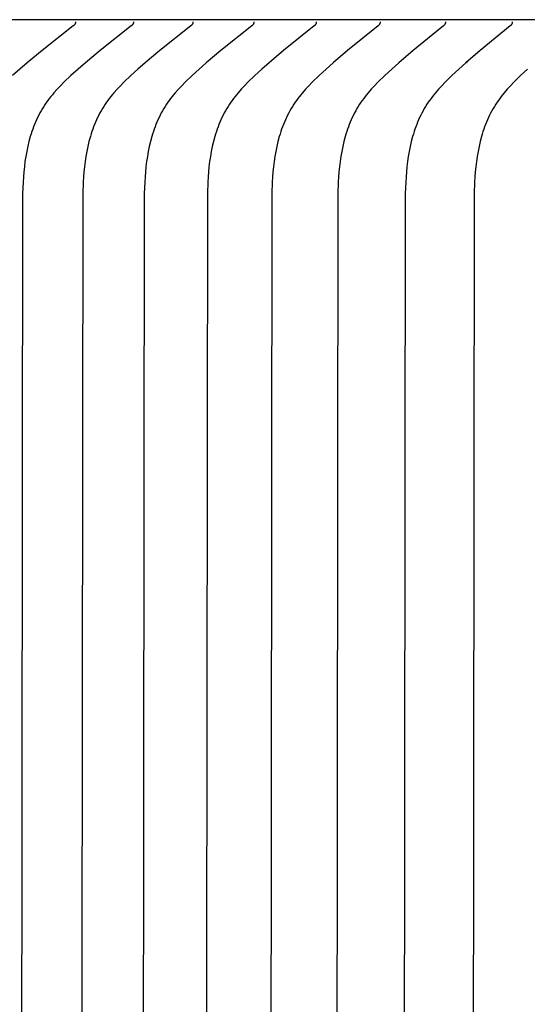
# Model space of a CAD drawing. Units: inches. Extents: x -9.5 to 76, y -6.7 to 22.1.
# Drawn here: x -0.7 to -0.4, y 16.1 to 16.7 of the extents above; entities that cross this region are included whole.
import ezdxf

# ---------------------------------------------------------------- set-up
doc = ezdxf.new("R2010")
doc.units = ezdxf.units.IN
doc.header["$MEASUREMENT"] = 0
doc.layers.add('Aura Vent', color=250, linetype='Continuous')

msp = doc.modelspace()

# ---------------------------------------------------------------- linework, layer by layer
at = {"layer": 'Aura Vent', "color": 1}
for points in [[(6.62626, 16.7261), (-1.37174, 16.7261)], [(-0.67372, 16.7246), (-0.67372, 16.72453), (-0.67372, 16.72446), (-0.67372, 16.72439), (-0.67372, 16.72432), (-0.67373, 16.72425), (-0.67373, 16.72418), (-0.67374, 16.72412), (-0.67375, 16.72405), (-0.67376, 16.72399), (-0.67377, 16.72393), (-0.67378, 16.72387), (-0.6738, 16.7238), (-0.67381, 16.72374), (-0.67383, 16.72369), (-0.67385, 16.72363), (-0.67386, 16.72357), (-0.67389, 16.72351), (-0.67391, 16.72346), (-0.67393, 16.7234), (-0.67395, 16.72335), (-0.67398, 16.72329), (-0.674, 16.72324), (-0.67403, 16.72319), (-0.67406, 16.72314), (-0.67409, 16.72309), (-0.67412, 16.72304), (-0.67415, 16.72299), (-0.67418, 16.72294), (-0.67421, 16.72289), (-0.67424, 16.72285), (-0.67431, 16.72275), (-0.67439, 16.72266), (-0.67446, 16.72257), (-0.67454, 16.72249), (-0.67462, 16.7224), (-0.6747, 16.72232), (-0.67479, 16.72224), (-0.67488, 16.72215), (-0.67497, 16.72208), (-0.67515, 16.72192), (-0.69617, 16.70546), (-0.70614, 16.69721), (-0.71104, 16.69295), (-0.71588, 16.68857)], [(-0.6348, 16.7246), (-0.6348, 16.72453), (-0.6348, 16.72446), (-0.6348, 16.72439), (-0.6348, 16.72432), (-0.63481, 16.72425), (-0.63481, 16.72418), (-0.63482, 16.72412), (-0.63483, 16.72405), (-0.63484, 16.72399), (-0.63485, 16.72393), (-0.63486, 16.72387), (-0.63487, 16.72381), (-0.63489, 16.72375), (-0.63491, 16.72369), (-0.63492, 16.72363), (-0.63494, 16.72357), (-0.63496, 16.72351), (-0.63498, 16.72346), (-0.63501, 16.7234), (-0.63503, 16.72335), (-0.63505, 16.7233), (-0.63508, 16.72324), (-0.63511, 16.72319), (-0.63513, 16.72314), (-0.63516, 16.72309), (-0.63519, 16.72304), (-0.63522, 16.72299), (-0.63525, 16.72294), (-0.63529, 16.72289), (-0.63532, 16.72285), (-0.63539, 16.72275), (-0.63546, 16.72266), (-0.63554, 16.72257), (-0.63561, 16.72249), (-0.63569, 16.7224), (-0.63578, 16.72232), (-0.63586, 16.72224), (-0.63595, 16.72216), (-0.63604, 16.72208), (-0.63622, 16.72192), (-0.65713, 16.70546), (-0.66705, 16.69721), (-0.67192, 16.69295), (-0.67674, 16.68858), (-0.68147, 16.68406), (-0.68378, 16.68175), (-0.68602, 16.67938), (-0.68819, 16.67695), (-0.68924, 16.67572), (-0.69027, 16.67447), (-0.69127, 16.6732), (-0.69224, 16.67191), (-0.69319, 16.67061), (-0.6941, 16.66929), (-0.69503, 16.66787), (-0.69593, 16.66642), (-0.69679, 16.66495), (-0.69761, 16.66347), (-0.6984, 16.66196), (-0.69915, 16.66044), (-0.69987, 16.6589), (-0.70056, 16.65735), (-0.70121, 16.65577), (-0.70183, 16.65419), (-0.70242, 16.65259), (-0.70299, 16.65097), (-0.70352, 16.64935), (-0.70402, 16.64771), (-0.70494, 16.6444), (-0.70575, 16.64105), (-0.70646, 16.63767), (-0.70708, 16.63426), (-0.7076, 16.63083), (-0.70804, 16.62739), (-0.7084, 16.62394), (-0.70868, 16.62049), (-0.70889, 16.61705), (-0.70917, 16.60939), (-0.71067, 15.38235)], [(-0.59488, 16.7246), (-0.59488, 16.72453), (-0.59488, 16.72446), (-0.59488, 16.72439), (-0.59488, 16.72432), (-0.59489, 16.72425), (-0.59489, 16.72419), (-0.5949, 16.72412), (-0.59491, 16.72406), (-0.59492, 16.72399), (-0.59493, 16.72393), (-0.59494, 16.72387), (-0.59495, 16.72381), (-0.59497, 16.72375), (-0.59498, 16.72369), (-0.595, 16.72363), (-0.59502, 16.72357), (-0.59504, 16.72352), (-0.59506, 16.72346), (-0.59508, 16.72341), (-0.59511, 16.72335), (-0.59513, 16.7233), (-0.59516, 16.72325), (-0.59518, 16.72319), (-0.59521, 16.72314), (-0.59524, 16.72309), (-0.59527, 16.72304), (-0.5953, 16.72299), (-0.59533, 16.72294), (-0.59536, 16.7229), (-0.5954, 16.72285), (-0.59546, 16.72276), (-0.59554, 16.72266), (-0.59561, 16.72258), (-0.59569, 16.72249), (-0.59577, 16.7224), (-0.59585, 16.72232), (-0.59594, 16.72224), (-0.59602, 16.72216), (-0.59611, 16.72208), (-0.59629, 16.72192), (-0.6171, 16.70546), (-0.62695, 16.69721), (-0.6318, 16.69295), (-0.63659, 16.68858), (-0.6413, 16.68406), (-0.64359, 16.68174), (-0.64582, 16.67937), (-0.64798, 16.67695), (-0.64902, 16.67571), (-0.65005, 16.67446), (-0.65104, 16.6732), (-0.65201, 16.67191), (-0.65295, 16.67061), (-0.65385, 16.66929), (-0.65478, 16.66786), (-0.65567, 16.66642), (-0.65653, 16.66495), (-0.65735, 16.66346), (-0.65813, 16.66196), (-0.65888, 16.66043), (-0.6596, 16.65889), (-0.66028, 16.65734), (-0.66093, 16.65577), (-0.66155, 16.65418), (-0.66214, 16.65258), (-0.6627, 16.65096), (-0.66323, 16.64934), (-0.66373, 16.6477), (-0.66464, 16.64439), (-0.66545, 16.64104), (-0.66615, 16.63766), (-0.66676, 16.63425), (-0.66728, 16.63083), (-0.66772, 16.62739), (-0.66807, 16.62394), (-0.66835, 16.62049), (-0.66857, 16.61705), (-0.66884, 16.60939), (-0.67033, 15.38235)], [(-0.55397, 16.7246), (-0.55397, 16.72453), (-0.55397, 16.72446), (-0.55397, 16.72439), (-0.55397, 16.72432), (-0.55397, 16.72425), (-0.55398, 16.72419), (-0.55399, 16.72412), (-0.55399, 16.72406), (-0.554, 16.72399), (-0.55401, 16.72393), (-0.55403, 16.72387), (-0.55404, 16.72381), (-0.55406, 16.72375), (-0.55407, 16.72369), (-0.55409, 16.72363), (-0.55411, 16.72357), (-0.55413, 16.72352), (-0.55415, 16.72346), (-0.55417, 16.72341), (-0.55419, 16.72335), (-0.55422, 16.7233), (-0.55424, 16.72325), (-0.55427, 16.7232), (-0.5543, 16.72314), (-0.55433, 16.72309), (-0.55435, 16.72304), (-0.55438, 16.72299), (-0.55442, 16.72295), (-0.55445, 16.7229), (-0.55448, 16.72285), (-0.55455, 16.72276), (-0.55462, 16.72267), (-0.5547, 16.72258), (-0.55477, 16.72249), (-0.55485, 16.7224), (-0.55493, 16.72232), (-0.55502, 16.72224), (-0.5551, 16.72216), (-0.55519, 16.72208), (-0.55537, 16.72192), (-0.57606, 16.70546), (-0.58586, 16.6972), (-0.59068, 16.69295), (-0.59544, 16.68858), (-0.60012, 16.68406), (-0.6024, 16.68174), (-0.60462, 16.67937), (-0.60677, 16.67694), (-0.60781, 16.67571), (-0.60882, 16.67446), (-0.60981, 16.67319), (-0.61077, 16.67191), (-0.61171, 16.67061), (-0.61261, 16.66929), (-0.61353, 16.66786), (-0.61442, 16.66641), (-0.61527, 16.66494), (-0.61609, 16.66346), (-0.61687, 16.66195), (-0.61761, 16.66043), (-0.61833, 16.65889), (-0.61901, 16.65733), (-0.61965, 16.65576), (-0.62027, 16.65417), (-0.62085, 16.65257), (-0.62141, 16.65095), (-0.62193, 16.64933), (-0.62243, 16.64769), (-0.62334, 16.64438), (-0.62414, 16.64103), (-0.62484, 16.63765), (-0.62545, 16.63424), (-0.62596, 16.63082), (-0.62639, 16.62738), (-0.62675, 16.62394), (-0.62702, 16.62049), (-0.62724, 16.61705), (-0.6275, 16.60939), (-0.629, 15.38235)], [(-0.51207, 16.7246), (-0.51207, 16.72453), (-0.51207, 16.72446), (-0.51207, 16.72439), (-0.51207, 16.72432), (-0.51208, 16.72425), (-0.51208, 16.72419), (-0.51209, 16.72412), (-0.5121, 16.72406), (-0.5121, 16.72399), (-0.51212, 16.72393), (-0.51213, 16.72387), (-0.51214, 16.72381), (-0.51216, 16.72375), (-0.51217, 16.72369), (-0.51219, 16.72363), (-0.51221, 16.72358), (-0.51223, 16.72352), (-0.51225, 16.72346), (-0.51227, 16.72341), (-0.51229, 16.72335), (-0.51232, 16.7233), (-0.51234, 16.72325), (-0.51237, 16.7232), (-0.5124, 16.72315), (-0.51242, 16.72309), (-0.51245, 16.72305), (-0.51248, 16.723), (-0.51251, 16.72295), (-0.51255, 16.7229), (-0.51258, 16.72285), (-0.51265, 16.72276), (-0.51272, 16.72267), (-0.51279, 16.72258), (-0.51287, 16.72249), (-0.51295, 16.72241), (-0.51303, 16.72232), (-0.51311, 16.72224), (-0.5132, 16.72216), (-0.51329, 16.72208), (-0.51347, 16.72192), (-0.53404, 16.70545), (-0.54378, 16.6972), (-0.54857, 16.69295), (-0.5533, 16.68858), (-0.55796, 16.68406), (-0.56022, 16.68174), (-0.56243, 16.67937), (-0.56456, 16.67694), (-0.5656, 16.67571), (-0.56661, 16.67446), (-0.56759, 16.67319), (-0.56855, 16.67191), (-0.56947, 16.67061), (-0.57037, 16.66929), (-0.57129, 16.66786), (-0.57217, 16.66641), (-0.57302, 16.66494), (-0.57383, 16.66345), (-0.57461, 16.66194), (-0.57535, 16.66042), (-0.57606, 16.65888), (-0.57673, 16.65732), (-0.57738, 16.65575), (-0.57799, 16.65416), (-0.57857, 16.65256), (-0.57912, 16.65094), (-0.57964, 16.64931), (-0.58014, 16.64768), (-0.58104, 16.64437), (-0.58184, 16.64102), (-0.58253, 16.63764), (-0.58314, 16.63424), (-0.58365, 16.63081), (-0.58407, 16.62738), (-0.58442, 16.62393), (-0.5847, 16.62049), (-0.58491, 16.61704), (-0.58518, 16.60939), (-0.58666, 15.38235)], [(-0.46919, 16.7246), (-0.46919, 16.72453), (-0.46919, 16.72446), (-0.46919, 16.72439), (-0.46919, 16.72432), (-0.4692, 16.72425), (-0.4692, 16.72419), (-0.46921, 16.72412), (-0.46922, 16.72406), (-0.46922, 16.724), (-0.46924, 16.72393), (-0.46925, 16.72387), (-0.46926, 16.72381), (-0.46928, 16.72375), (-0.46929, 16.72369), (-0.46931, 16.72363), (-0.46933, 16.72358), (-0.46935, 16.72352), (-0.46937, 16.72347), (-0.46939, 16.72341), (-0.46941, 16.72336), (-0.46944, 16.7233), (-0.46946, 16.72325), (-0.46949, 16.7232), (-0.46951, 16.72315), (-0.46954, 16.7231), (-0.46957, 16.72305), (-0.4696, 16.723), (-0.46963, 16.72295), (-0.46966, 16.7229), (-0.4697, 16.72285), (-0.46976, 16.72276), (-0.46983, 16.72267), (-0.46991, 16.72258), (-0.46998, 16.72249), (-0.47006, 16.72241), (-0.47014, 16.72232), (-0.47023, 16.72224), (-0.47031, 16.72216), (-0.4704, 16.72208), (-0.47058, 16.72192), (-0.49103, 16.70545), (-0.50072, 16.6972), (-0.50548, 16.69294), (-0.51018, 16.68858), (-0.5148, 16.68406), (-0.51706, 16.68173), (-0.51925, 16.67936), (-0.52137, 16.67694), (-0.5224, 16.6757), (-0.5234, 16.67445), (-0.52438, 16.67319), (-0.52533, 16.67191), (-0.52625, 16.67061), (-0.52714, 16.66929), (-0.52805, 16.66786), (-0.52893, 16.66641), (-0.52978, 16.66493), (-0.53058, 16.66344), (-0.53136, 16.66194), (-0.5321, 16.66041), (-0.5328, 16.65887), (-0.53347, 16.65731), (-0.53411, 16.65574), (-0.53472, 16.65415), (-0.5353, 16.65255), (-0.53585, 16.65093), (-0.53637, 16.6493), (-0.53686, 16.64766), (-0.53775, 16.64435), (-0.53854, 16.64101), (-0.53924, 16.63763), (-0.53983, 16.63423), (-0.54034, 16.63081), (-0.54076, 16.62737), (-0.54111, 16.62393), (-0.54138, 16.62048), (-0.54159, 16.61704), (-0.54186, 16.60939), (-0.54333, 15.38235)], [(-0.42534, 16.7246), (-0.42534, 16.72453), (-0.42534, 16.72446), (-0.42534, 16.72439), (-0.42534, 16.72432), (-0.42534, 16.72425), (-0.42535, 16.72419), (-0.42535, 16.72412), (-0.42536, 16.72406), (-0.42537, 16.724), (-0.42538, 16.72393), (-0.42539, 16.72387), (-0.42541, 16.72381), (-0.42542, 16.72375), (-0.42544, 16.72369), (-0.42545, 16.72364), (-0.42547, 16.72358), (-0.42549, 16.72352), (-0.42551, 16.72347), (-0.42553, 16.72341), (-0.42555, 16.72336), (-0.42558, 16.7233), (-0.4256, 16.72325), (-0.42563, 16.7232), (-0.42566, 16.72315), (-0.42568, 16.7231), (-0.42571, 16.72305), (-0.42574, 16.723), (-0.42577, 16.72295), (-0.4258, 16.7229), (-0.42584, 16.72286), (-0.4259, 16.72276), (-0.42597, 16.72267), (-0.42605, 16.72258), (-0.42612, 16.72249), (-0.4262, 16.72241), (-0.42628, 16.72232), (-0.42637, 16.72224), (-0.42645, 16.72216), (-0.42654, 16.72208), (-0.42672, 16.72192), (-0.44704, 16.70545), (-0.45667, 16.6972), (-0.4614, 16.69294), (-0.46607, 16.68858), (-0.47067, 16.68405), (-0.47291, 16.68173), (-0.47509, 16.67936), (-0.47719, 16.67693), (-0.47822, 16.6757), (-0.47921, 16.67445), (-0.48018, 16.67318), (-0.48113, 16.6719), (-0.48204, 16.6706), (-0.48293, 16.66929), (-0.48384, 16.66786), (-0.48471, 16.6664), (-0.48555, 16.66493), (-0.48636, 16.66344), (-0.48712, 16.66193), (-0.48786, 16.6604), (-0.48856, 16.65886), (-0.48923, 16.6573), (-0.48986, 16.65573), (-0.49047, 16.65414), (-0.49104, 16.65253), (-0.49159, 16.65092), (-0.4921, 16.64929), (-0.49259, 16.64765), (-0.49348, 16.64434), (-0.49427, 16.641), (-0.49495, 16.63762), (-0.49554, 16.63422), (-0.49605, 16.6308), (-0.49647, 16.62736), (-0.49681, 16.62392), (-0.49708, 16.62048), (-0.49729, 16.61704), (-0.49755, 16.60939), (-0.49902, 15.38235)], [(-0.38052, 16.7246), (-0.38051, 16.72453), (-0.38051, 16.72446), (-0.38051, 16.72439), (-0.38051, 16.72432), (-0.38052, 16.72426), (-0.38052, 16.72419), (-0.38053, 16.72412), (-0.38054, 16.72406), (-0.38055, 16.724), (-0.38056, 16.72394), (-0.38057, 16.72387), (-0.38058, 16.72381), (-0.3806, 16.72375), (-0.38061, 16.7237), (-0.38063, 16.72364), (-0.38065, 16.72358), (-0.38066, 16.72352), (-0.38069, 16.72347), (-0.38071, 16.72341), (-0.38073, 16.72336), (-0.38075, 16.72331), (-0.38078, 16.72325), (-0.3808, 16.7232), (-0.38083, 16.72315), (-0.38086, 16.7231), (-0.38089, 16.72305), (-0.38092, 16.723), (-0.38095, 16.72295), (-0.38098, 16.7229), (-0.38101, 16.72286), (-0.38108, 16.72276), (-0.38115, 16.72267), (-0.38122, 16.72258), (-0.3813, 16.7225), (-0.38137, 16.72241), (-0.38145, 16.72233), (-0.38154, 16.72224), (-0.38162, 16.72216), (-0.38171, 16.72208), (-0.38189, 16.72193), (-0.40209, 16.70545), (-0.41165, 16.6972), (-0.41635, 16.69294), (-0.42099, 16.68858), (-0.42556, 16.68405), (-0.42779, 16.68173), (-0.42995, 16.67935), (-0.43204, 16.67693), (-0.43306, 16.6757), (-0.43405, 16.67445), (-0.43501, 16.67318), (-0.43595, 16.6719), (-0.43686, 16.6706), (-0.43774, 16.66929), (-0.43864, 16.66785), (-0.43951, 16.6664), (-0.44035, 16.66492), (-0.44115, 16.66343), (-0.44191, 16.66192), (-0.44264, 16.66039), (-0.44334, 16.65885), (-0.444, 16.65729), (-0.44464, 16.65571), (-0.44524, 16.65413), (-0.44581, 16.65252), (-0.44635, 16.65091), (-0.44686, 16.64928), (-0.44735, 16.64764), (-0.44823, 16.64433), (-0.44901, 16.64099), (-0.44969, 16.63761), (-0.45028, 16.63421), (-0.45078, 16.63079), (-0.45119, 16.62736), (-0.45153, 16.62392), (-0.4518, 16.62048), (-0.452, 16.61704), (-0.45227, 16.60939), (-0.45373, 15.38235)], [(-0.41002, 16.69862), (-0.41075, 16.69793), (-0.41146, 16.69723)], [(-0.37033, 16.69294), (-0.37494, 16.68858), (-0.37948, 16.68405), (-0.38169, 16.68172), (-0.38384, 16.67935), (-0.38592, 16.67693), (-0.38791, 16.67444), (-0.38887, 16.67318), (-0.3898, 16.6719), (-0.3907, 16.6706), (-0.39158, 16.66929), (-0.39248, 16.66785), (-0.39335, 16.6664), (-0.39418, 16.66492), (-0.39497, 16.66343), (-0.39573, 16.66191), (-0.39646, 16.66039), (-0.39715, 16.65884), (-0.39781, 16.65728), (-0.39844, 16.6557), (-0.39904, 16.65411), (-0.3996, 16.65251), (-0.40014, 16.6509), (-0.40065, 16.64927), (-0.40113, 16.64763), (-0.40201, 16.64432), (-0.40278, 16.64098), (-0.40346, 16.6376), (-0.40404, 16.6342), (-0.40453, 16.63078), (-0.40494, 16.62735), (-0.40528, 16.62391), (-0.40555, 16.62048), (-0.40575, 16.61704), (-0.40601, 16.60939), (-0.40747, 15.38235)]]:
    msp.add_lwpolyline(points, dxfattribs=at)

doc.saveas('drawing.dxf')
